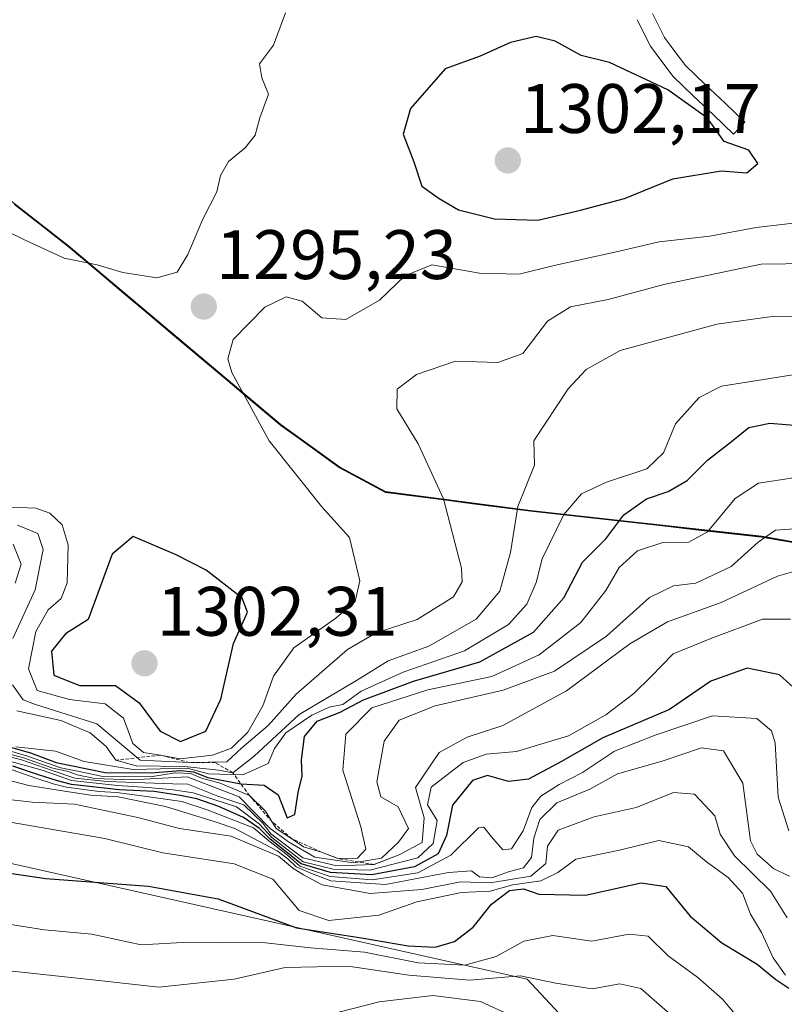
# Model space of a CAD drawing. Units: metres. Extents: x 655413 to 658845, y 4722518 to 4723313.
# Drawn here: x 657409 to 657519, y 4722938 to 4723079 of the extents above; entities that cross this region are included whole.
import ezdxf
from ezdxf.enums import TextEntityAlignment as Align

# ---------------------------------------------------------------- set-up
doc = ezdxf.new("R2010")
doc.units = ezdxf.units.M
doc.header["$MEASUREMENT"] = 0
doc.linetypes.add('TRAZOS', pattern=[0.75, 0.5, -0.25])
for name, color, linetype, lineweight in [('Arbolado forestal CxS', 92, 'Continuous', 0), ('Camino Cxs', 19, 'Continuous', 0), ('Carátula', 7, 'Continuous', 5), ('Comunidad autónoma', 142, 'Continuous', 30), ('Curva de nivel maestra', 36, 'Continuous', 30), ('Curva de nivel normal', 36, 'Continuous', 0), ('Escarpado lineal', 39, 'TRAZOS', 0), ('Matorral CxS', 135, 'Continuous', 0), ('Municipio', 9, 'Continuous', 13), ('Municipio CxS', 142, 'Continuous', 0), ('Provincia', 19, 'Continuous', 0), ('Punto de cota en terreno', 7, 'Continuous', 0), ('Rótulo de punto de cota en terreno', 19, 'Continuous', 0)]:
    doc.layers.add(name, color=color, linetype=linetype, lineweight=lineweight)
doc.styles.add('Arial', font='txt', dxfattribs={"height": 0.2})

# ---------------------------------------------------------------- blocks, each defined once
blk = doc.blocks.new('*U150')
at = {"layer": 'Matorral CxS', "color": 135, "linetype": 'Continuous', "lineweight": 0}
blk.add_polyline3d([(657553.22, 4722865.03, 1196.96), (657481.78, 4722941.76, 1213.39), (657352.14, 4722970.86, 1225.77), (657338.91, 4723018.49, 1259.66), (657366.41, 4723079.67, 1292.21), (657378.28, 4723073.78, 1292.66), (657392.96, 4723064.84, 1293.83), (657416.1, 4723046.8, 1295), (657446.53, 4723021.18, 1293.83), (657454.92, 4723015.14, 1292.99), (657461.48, 4723011.6, 1291.75), (657482.24, 4723008.9, 1280.76), (657515.34, 4723005.21, 1262.67), (657524.77, 4723003.52, 1262.37)], dxfattribs=at)
blk = doc.blocks.new('*U156')
at = {"layer": 'Municipio CxS', "color": 142, "linetype": 'Continuous', "lineweight": 0}
blk.add_polyline3d([(657520.04, 4723004.285, 1263.3323), (657515.32, 4723005.13, 1265.024), (657510.5929, 4723005.6571, 1267.9697), (657505.8657, 4723006.1843, 1270.8185), (657501.1386, 4723006.7114, 1271.5349), (657496.4114, 4723007.2386, 1273.7546), (657491.6843, 4723007.7657, 1276.248), (657486.9571, 4723008.2929, 1279.8606), (657482.23, 4723008.82, 1283.2177), (657478.078, 4723009.36, 1285.7939), (657473.926, 4723009.9, 1288.2252), (657469.774, 4723010.44, 1289.9719), (657465.622, 4723010.98, 1290.9623), (657461.47, 4723011.52, 1291.7966), (657458.19, 4723013.29, 1292.3752), (657454.91, 4723015.06, 1292.8934), (657452.1133, 4723017.0733, 1293.2144), (657449.3167, 4723019.0867, 1293.5223), (657446.52, 4723021.1, 1293.957), (657442.7162, 4723024.3025, 1294.6597), (657438.9125, 4723027.505, 1295.0323), (657435.1088, 4723030.7075, 1295.3622), (657431.305, 4723033.91, 1295.4076), (657427.5013, 4723037.1125, 1295.3902), (657423.6975, 4723040.315, 1295.229), (657419.8938, 4723043.5175, 1294.958), (657416.09, 4723046.72, 1294.6264), (657412.2333, 4723049.725, 1294.3779), (657408.3767, 4723052.73, 1294.1893)], dxfattribs=at)
blk = doc.blocks.new('*U157')
at = {"layer": 'Comunidad autónoma', "color": 142, "linetype": 'Continuous', "lineweight": 30}
blk.add_polyline3d([(657408.3767, 4723052.73, 1294.1893), (657412.2333, 4723049.725, 1294.3779), (657416.09, 4723046.72, 1294.6264), (657419.8938, 4723043.5175, 1294.958), (657423.6975, 4723040.315, 1295.229), (657427.5013, 4723037.1125, 1295.3902), (657431.305, 4723033.91, 1295.4076), (657435.1088, 4723030.7075, 1295.3622), (657438.9125, 4723027.505, 1295.0323), (657442.7162, 4723024.3025, 1294.6597), (657446.52, 4723021.1, 1293.957), (657449.3167, 4723019.0867, 1293.5223), (657452.1133, 4723017.0733, 1293.2144), (657454.91, 4723015.06, 1292.8934), (657458.19, 4723013.29, 1292.3752), (657461.47, 4723011.52, 1291.7966), (657465.622, 4723010.98, 1290.9623), (657469.774, 4723010.44, 1289.9719), (657473.926, 4723009.9, 1288.2252), (657478.078, 4723009.36, 1285.7939), (657482.23, 4723008.82, 1283.2177), (657486.9571, 4723008.2929, 1279.8606), (657491.6843, 4723007.7657, 1276.248), (657496.4114, 4723007.2386, 1273.7546), (657501.1386, 4723006.7114, 1271.5349), (657505.8657, 4723006.1843, 1270.8185), (657510.5929, 4723005.6571, 1267.9697), (657515.32, 4723005.13, 1265.024), (657520.04, 4723004.285, 1263.3323)], dxfattribs=at)
blk = doc.blocks.new('*U158')
at = {"layer": 'Provincia', "color": 19, "linetype": 'Continuous', "lineweight": 0}
blk.add_polyline3d([(657408.3767, 4723052.73, 1294.1893), (657412.2333, 4723049.725, 1294.3779), (657416.09, 4723046.72, 1294.6264), (657419.8938, 4723043.5175, 1294.958), (657423.6975, 4723040.315, 1295.229), (657427.5013, 4723037.1125, 1295.3902), (657431.305, 4723033.91, 1295.4076), (657435.1088, 4723030.7075, 1295.3622), (657438.9125, 4723027.505, 1295.0323), (657442.7162, 4723024.3025, 1294.6597), (657446.52, 4723021.1, 1293.957), (657449.3167, 4723019.0867, 1293.5223), (657452.1133, 4723017.0733, 1293.2144), (657454.91, 4723015.06, 1292.8934), (657458.19, 4723013.29, 1292.3752), (657461.47, 4723011.52, 1291.7966), (657465.622, 4723010.98, 1290.9623), (657469.774, 4723010.44, 1289.9719), (657473.926, 4723009.9, 1288.2252), (657478.078, 4723009.36, 1285.7939), (657482.23, 4723008.82, 1283.2177), (657486.9571, 4723008.2929, 1279.8606), (657491.6843, 4723007.7657, 1276.248), (657496.4114, 4723007.2386, 1273.7546), (657501.1386, 4723006.7114, 1271.5349), (657505.8657, 4723006.1843, 1270.8185), (657510.5929, 4723005.6571, 1267.9697), (657515.32, 4723005.13, 1265.024), (657520.04, 4723004.285, 1263.3323)], dxfattribs=at)
blk = doc.blocks.new('*U159')
at = {"layer": 'Municipio', "color": 9, "linetype": 'Continuous', "lineweight": 13}
blk.add_polyline3d([(657408.3767, 4723052.73, 1294.1893), (657412.2333, 4723049.725, 1294.3779), (657416.09, 4723046.72, 1294.6264), (657419.8938, 4723043.5175, 1294.958), (657423.6975, 4723040.315, 1295.229), (657427.5013, 4723037.1125, 1295.3902), (657431.305, 4723033.91, 1295.4076), (657435.1088, 4723030.7075, 1295.3622), (657438.9125, 4723027.505, 1295.0323), (657442.7162, 4723024.3025, 1294.6597), (657446.52, 4723021.1, 1293.957), (657449.3167, 4723019.0867, 1293.5223), (657452.1133, 4723017.0733, 1293.2144), (657454.91, 4723015.06, 1292.8934), (657458.19, 4723013.29, 1292.3752), (657461.47, 4723011.52, 1291.7966), (657465.622, 4723010.98, 1290.9623), (657469.774, 4723010.44, 1289.9719), (657473.926, 4723009.9, 1288.2252), (657478.078, 4723009.36, 1285.7939), (657482.23, 4723008.82, 1283.2177), (657486.9571, 4723008.2929, 1279.8606), (657491.6843, 4723007.7657, 1276.248), (657496.4114, 4723007.2386, 1273.7546), (657501.1386, 4723006.7114, 1271.5349), (657505.8657, 4723006.1843, 1270.8185), (657510.5929, 4723005.6571, 1267.9697), (657515.32, 4723005.13, 1265.024), (657520.04, 4723004.285, 1263.3323)], dxfattribs=at)
blk = doc.blocks.new('*U162')
at = {"layer": 'Curva de nivel normal', "color": 36, "linetype": 'Continuous', "lineweight": 0}
blk.add_polyline3d([(657519.21, 4722963, 1245), (657517.72, 4722967.85, 1245), (657517.27, 4722975.6, 1245), (657516.75, 4722977.31, 1245), (657514.65, 4722979.11, 1245), (657508.32, 4722979.48, 1245), (657500.08, 4722976.7, 1245), (657494.28, 4722974.43, 1245), (657489.67, 4722971.38, 1245), (657486.33, 4722969.66, 1245), (657483.71, 4722967.98, 1245), (657482.46, 4722966.34, 1245), (657481.22, 4722963.02, 1245), (657479.55, 4722960.41, 1245), (657478.3, 4722960.3, 1245), (657476.65, 4722962.16, 1245), (657475.58, 4722963.54, 1245), (657474.78, 4722963.46, 1245), (657470.82, 4722959.54, 1245), (657466.14, 4722957, 1245), (657459.58, 4722956, 1245), (657453.56, 4722956.46, 1245), (657449.23, 4722957.95, 1245), (657447.4, 4722959.55, 1245), (657444.77, 4722961.6, 1245), (657442.6, 4722963.42, 1245), (657435.98, 4722966.04, 1245), (657432.36, 4722967.21, 1245), (657426.61, 4722968.01, 1245), (657422.99, 4722968.5, 1245), (657420.51, 4722968.63, 1245), (657415.83, 4722969.25, 1245), (657413.93, 4722969.73, 1245), (657411.45, 4722970.56, 1245), (657408.05, 4722971.76, 1245)], dxfattribs=at)
blk = doc.blocks.new('*U165')
at = {"layer": 'Curva de nivel normal', "color": 36, "linetype": 'Continuous', "lineweight": 0}
blk.add_polyline3d([(657404.56, 4722975.39, 1270), (657410.26, 4722973.72, 1270), (657415, 4722972.02, 1270), (657417.87, 4722971.46, 1270), (657420.78, 4722970.82, 1270), (657427.85, 4722970.75, 1270), (657431.4, 4722971.3, 1270), (657433.61, 4722971.21, 1270), (657435.17, 4722970.54, 1270), (657437.83, 4722969.85, 1270), (657442.03, 4722968.06, 1270), (657444.32, 4722965.81, 1270), (657445.86, 4722963.35, 1270), (657448.1, 4722961.88, 1270), (657449.74, 4722960.71, 1270), (657452.34, 4722959.94, 1270), (657454.69, 4722959.05, 1270), (657457.49, 4722959.1, 1270), (657458.66, 4722960.38, 1270), (657457.98, 4722963.6, 1270), (657455.39, 4722971.72, 1270), (657455.8, 4722976.85, 1270), (657459.55, 4722980.6, 1270), (657467.57, 4722983.2, 1270), (657476.69, 4722985.13, 1270), (657483.47, 4722988.22, 1270), (657489.45, 4722992.84, 1270), (657493.03, 4722997.42, 1270), (657494.95, 4723000.74, 1270), (657497.54, 4723003.11, 1270), (657501.17, 4723004.3, 1270), (657504.93, 4723004.36, 1270), (657507.59, 4723005.84, 1270), (657511.56, 4723010.58, 1270), (657514.9, 4723012.79, 1270), (657519.88, 4723013.58, 1270)], dxfattribs=at)
blk = doc.blocks.new('*U170')
at = {"layer": 'Curva de nivel normal', "color": 36, "linetype": 'Continuous', "lineweight": 0}
blk.add_polyline3d([(657519.45, 4722993.31, 1255), (657515.46, 4722993.32, 1255), (657508.05, 4722990.54, 1255), (657502.68, 4722988.36, 1255), (657499.52, 4722985.09, 1255), (657497.03, 4722982.68, 1255), (657493.03, 4722979.61, 1255), (657487.69, 4722976.6, 1255), (657480.23, 4722974.35, 1255), (657475.91, 4722973.99, 1255), (657472.62, 4722972.79, 1255), (657468.04, 4722969.26, 1255), (657467.52, 4722966.75, 1255), (657468.88, 4722964.5, 1255), (657468.31, 4722961.18, 1255), (657466.14, 4722959.15, 1255), (657459.24, 4722957.36, 1255), (657454.01, 4722957.5, 1255), (657449.72, 4722958.55, 1255), (657445.22, 4722962.05, 1255), (657443.48, 4722963.98, 1255), (657440.18, 4722966.46, 1255), (657433.98, 4722968.45, 1255), (657431.12, 4722968.9, 1255), (657427.5, 4722969.21, 1255), (657423.13, 4722969.5, 1255), (657416.55, 4722970.21, 1255), (657412.35, 4722971.72, 1255), (657404.38, 4722973.87, 1255)], dxfattribs=at)
blk = doc.blocks.new('*U171')
at = {"layer": 'Curva de nivel normal', "color": 36, "linetype": 'Continuous', "lineweight": 0}
blk.add_polyline3d([(657518.99, 4722950.56, 1235), (657516.58, 4722954.39, 1235), (657511.46, 4722959.45, 1235), (657509.38, 4722962.54, 1235), (657508.63, 4722965.15, 1235), (657505.73, 4722968.26, 1235), (657502.7, 4722968.48, 1235), (657497.36, 4722966.35, 1235), (657491.36, 4722965.01, 1235), (657486.22, 4722963.12, 1235), (657484.69, 4722960.79, 1235), (657484.44, 4722958.33, 1235), (657482.31, 4722956.53, 1235), (657476.49, 4722955.58, 1235), (657472.22, 4722955.71, 1235), (657466.69, 4722954.63, 1235), (657459.3, 4722954.03, 1235), (657452.44, 4722955.26, 1235), (657449.77, 4722956.7, 1235), (657448.22, 4722957.64, 1235), (657446.2, 4722959.36, 1235), (657439.39, 4722962.25, 1235), (657432.02, 4722963.33, 1235), (657426.06, 4722964.92, 1235), (657416.98, 4722966.82, 1235), (657410.9, 4722967.13, 1235), (657404.57, 4722967.81, 1235)], dxfattribs=at)
blk = doc.blocks.new('*U172')
at = {"layer": 'Curva de nivel normal', "color": 36, "linetype": 'Continuous', "lineweight": 0}
blk.add_polyline3d([(657520.92, 4723000.42, 1260), (657517.58, 4722999.48, 1260), (657509.54, 4722995.71, 1260), (657501.84, 4722992.92, 1260), (657496.48, 4722989.8, 1260), (657487.4, 4722983.08, 1260), (657478.31, 4722978.1, 1260), (657473.16, 4722976.43, 1260), (657469.16, 4722974.25, 1260), (657465.8, 4722969.21, 1260), (657467.03, 4722964.85, 1260), (657466.74, 4722961.34, 1260), (657463.53, 4722959.63, 1260), (657459.86, 4722958.18, 1260), (657454.51, 4722958, 1260), (657449.66, 4722959.14, 1260), (657445.09, 4722962.58, 1260), (657443.94, 4722964.11, 1260), (657441.2, 4722966.73, 1260), (657437.49, 4722967.97, 1260), (657433.22, 4722969.69, 1260), (657431.05, 4722969.76, 1260), (657421.65, 4722970.07, 1260), (657417.03, 4722970.56, 1260), (657413.77, 4722971.65, 1260), (657409.37, 4722973.2, 1260), (657403.54, 4722974.7, 1260)], dxfattribs=at)
blk = doc.blocks.new('*U173')
at = {"layer": 'Curva de nivel normal', "color": 36, "linetype": 'Continuous', "lineweight": 0}
blk.add_polyline3d([(657403.96, 4722975, 1265), (657409.69, 4722973.48, 1265), (657413.86, 4722972, 1265), (657416.14, 4722971.49, 1265), (657417.36, 4722971.03, 1265), (657419.9, 4722970.49, 1265), (657425.19, 4722970.32, 1265), (657433.12, 4722970.73, 1265), (657440.56, 4722967.87, 1265), (657445, 4722963.32, 1265), (657447.59, 4722961.43, 1265), (657451.4, 4722959.24, 1265), (657456.92, 4722958.43, 1265), (657460.91, 4722959.1, 1265), (657463.35, 4722961.37, 1265), (657464.78, 4722963.34, 1265), (657463.3, 4722966.44, 1265), (657460.81, 4722967.86, 1265), (657460.25, 4722970.02, 1265), (657461.3, 4722975.85, 1265), (657463.47, 4722978.85, 1265), (657468.6, 4722980.91, 1265), (657478.35, 4722983.17, 1265), (657485.69, 4722985.88, 1265), (657493.11, 4722990.89, 1265), (657499.28, 4722996.4, 1265), (657502.73, 4722998.08, 1265), (657505.93, 4722998.48, 1265), (657510.98, 4723000.85, 1265), (657514.84, 4723004.36, 1265), (657517.31, 4723006.07, 1265), (657520.68, 4723006.32, 1265)], dxfattribs=at)
blk = doc.blocks.new('*U179')
at = {"layer": 'Curva de nivel normal', "color": 36, "linetype": 'Continuous', "lineweight": 0}
blk.add_polyline3d([(657519.34, 4722956.51, 1240), (657517.08, 4722957.57, 1240), (657514.69, 4722959.66, 1240), (657513.76, 4722961.6, 1240), (657512.64, 4722969.83, 1240), (657509.88, 4722974.46, 1240), (657506.74, 4722974.9, 1240), (657501.08, 4722972.99, 1240), (657494.68, 4722971.17, 1240), (657490.76, 4722968.98, 1240), (657486.02, 4722967.01, 1240), (657483.56, 4722964.62, 1240), (657482.72, 4722961.97, 1240), (657482.4, 4722959.17, 1240), (657481.24, 4722957.73, 1240), (657479.22, 4722957.19, 1240), (657476.72, 4722956.3, 1240), (657474.93, 4722956.42, 1240), (657473.78, 4722957.27, 1240), (657470.53, 4722957.02, 1240), (657461.5, 4722955.32, 1240), (657453.68, 4722955.84, 1240), (657451.04, 4722956.86, 1240), (657448.69, 4722957.85, 1240), (657447.53, 4722959.02, 1240), (657445.99, 4722960.15, 1240), (657439.94, 4722963.36, 1240), (657436.98, 4722964.36, 1240), (657429.98, 4722966.49, 1240), (657423.25, 4722967.87, 1240), (657419.27, 4722968.14, 1240), (657415.28, 4722968.76, 1240), (657410.45, 4722969.52, 1240), (657404.51, 4722971.02, 1240)], dxfattribs=at)
blk = doc.blocks.new('*U185')
at = {"layer": 'Curva de nivel maestra', "color": 36, "linetype": 'Continuous', "lineweight": 30}
blk.add_polyline3d([(657520.84, 4722982.68, 1250), (657517.87, 4722985.37, 1250), (657513.25, 4722986.32, 1250), (657508.05, 4722984.43, 1250), (657502.12, 4722980.4, 1250), (657492.61, 4722976.31, 1250), (657486.69, 4722972.92, 1250), (657481.94, 4722970.42, 1250), (657479.09, 4722970.06, 1250), (657476.11, 4722970.92, 1250), (657473.96, 4722970.24, 1250), (657471.1, 4722966.69, 1250), (657470.23, 4722962.34, 1250), (657469.02, 4722959.71, 1250), (657465.66, 4722957.87, 1250), (657459.52, 4722956.71, 1250), (657453.6, 4722957.04, 1250), (657449.44, 4722958.27, 1250), (657445, 4722961.82, 1250), (657443.47, 4722963.36, 1250), (657441.17, 4722964.94, 1250), (657437.63, 4722966.49, 1250), (657434.5, 4722967.59, 1250), (657432.08, 4722968.08, 1250), (657428.4, 4722968.63, 1250), (657423.37, 4722968.9, 1250), (657416.55, 4722969.66, 1250), (657414.53, 4722970.18, 1250), (657411.83, 4722971.04, 1250), (657408.17, 4722972.27, 1250)], dxfattribs=at)
blk = doc.blocks.new('*U186')
at = {"layer": 'Curva de nivel maestra', "color": 36, "linetype": 'Continuous', "lineweight": 30}
blk.add_polyline3d([(657402.49, 4722957.7, 1225), (657412.89, 4722956.17, 1225), (657427.57, 4722955.09, 1225), (657437.52, 4722953.27, 1225), (657448.74, 4722949.11, 1225), (657458.07, 4722947.68, 1225), (657464.76, 4722946.53, 1225), (657468.59, 4722946.34, 1225), (657471.36, 4722947.18, 1225), (657474.02, 4722949.21, 1225), (657476.68, 4722952.5, 1225), (657479.26, 4722954.46, 1225), (657481.24, 4722954.71, 1225), (657483.44, 4722953.93, 1225), (657490.13, 4722953.82, 1225), (657498.09, 4722955.56, 1225), (657501.63, 4722955.06, 1225), (657505.1, 4722950.79, 1225), (657509.63, 4722946.99, 1225), (657514.68, 4722943.9, 1225), (657517.35, 4722941.74, 1225), (657519.21, 4722940.48, 1225)], dxfattribs=at)
blk = doc.blocks.new('*U187')
at = {"layer": 'Curva de nivel maestra', "color": 36, "linetype": 'Continuous', "lineweight": 30}
for points in [[(657440.8, 4722969.73, 1275), (657440.82, 4722969.73, 1275), (657444.13, 4722969.57, 1275), (657446.13, 4722968.17, 1275), (657447.4, 4722964.86, 1275), (657448.51, 4722965.35, 1275), (657449, 4722968.52, 1275), (657449.55, 4722970.84, 1275), (657449.46, 4722973.16, 1275), (657449.91, 4722976.51, 1275), (657451.69, 4722978.7, 1275), (657455.01, 4722980.02, 1275), (657458.32, 4722981.78, 1275), (657465.52, 4722984.45, 1275), (657474.98, 4722987.21, 1275), (657482.69, 4722991.44, 1275), (657487.03, 4722996.38, 1275), (657489.69, 4723001.46, 1275), (657493.03, 4723004.83, 1275), (657495.63, 4723008.24, 1275), (657498.87, 4723010.56, 1275), (657501.94, 4723011.62, 1275), (657504.66, 4723013.19, 1275), (657507.58, 4723016.1, 1275), (657511.04, 4723018.78, 1275), (657513.48, 4723020.77, 1275), (657516.51, 4723021.38, 1275), (657521.17, 4723021, 1275)], [(657405.56, 4722975.62, 1275), (657410.69, 4722974.16, 1275), (657414.35, 4722972.78, 1275), (657421.36, 4722971.34, 1275), (657427.88, 4722971.31, 1275), (657432.15, 4722971.66, 1275), (657433.99, 4722971.48, 1275), (657436.04, 4722970.63, 1275), (657440.8, 4722969.73, 1275)]]:
    blk.add_polyline3d(points, dxfattribs=at)
blk = doc.blocks.new('5PATER')
at = {"layer": 'Carátula', "linetype": 'Continuous', "lineweight": 5}
h = blk.add_hatch(color=250, dxfattribs=at)
edge = h.paths.add_edge_path()
edge.add_ellipse((0, 0.01), major_axis=(-1.33, -1.34), ratio=0.999422, start_angle=0, end_angle=360)

msp = doc.modelspace()

# ---------------------------------------------------------------- linework, layer by layer
at = {"layer": 'Arbolado forestal CxS', "color": 92, "linetype": 'Continuous', "lineweight": 0}
for points in [[(657287.13, 4723111.62, 1292.83), (657322.97, 4723098.96, 1291.82), (657366.41, 4723079.67, 1292.21), (657338.91, 4723018.49, 1259.66), (657352.14, 4722970.86, 1225.77), (657481.78, 4722941.76, 1213.39), (657553.22, 4722865.03, 1196.96), (657664.35, 4722833.28, 1170.34), (657786.06, 4722801.53, 1182.14), (657894.54, 4722748.61, 1157.43)], [(657366.41, 4723079.67, 1292.21), (657338.91, 4723018.49, 1259.66), (657352.14, 4722970.86, 1225.77), (657481.78, 4722941.76, 1213.39), (657553.22, 4722865.03, 1196.96), (657664.35, 4722833.28, 1170.34), (657786.06, 4722801.53, 1182.14), (657894.54, 4722748.61, 1157.43), (658063.87, 4722682.47, 1134.15), (658161.77, 4722677.17, 1128.44), (658267.6, 4722690.4, 1107.66), (658308.4, 4722679.42, 1097.33)], [(657881.84, 4722848.2, 1241.72), (657841.82, 4722860.25, 1251.91), (657796.93, 4722874.35, 1261.01), (657769.21, 4722881.47, 1264.36), (657735, 4722889.46, 1261.01), (657693.96, 4722901.87, 1262.36), (657657.27, 4722912.73, 1274.4), (657627.4, 4722924.88, 1288.37), (657604.49, 4722938.34, 1288.02), (657586.56, 4722950.39, 1285.47), (657568.07, 4722964.97, 1281.07), (657550.97, 4722979.58, 1273.87), (657539.1, 4722993.42, 1266.47), (657531.43, 4723001, 1263.89), (657524.77, 4723003.52, 1262.37), (657515.34, 4723005.21, 1262.67), (657482.24, 4723008.9, 1280.76), (657461.48, 4723011.6, 1291.75), (657454.92, 4723015.14, 1292.99), (657446.53, 4723021.18, 1293.83), (657416.1, 4723046.8, 1295), (657392.96, 4723064.84, 1293.83), (657378.28, 4723073.78, 1292.66), (657366.41, 4723079.67, 1292.21)], [(657366.41, 4723079.67, 1292.21), (657378.28, 4723073.78, 1292.66), (657392.96, 4723064.84, 1293.83), (657416.1, 4723046.8, 1295), (657446.53, 4723021.18, 1293.83), (657454.92, 4723015.14, 1292.99), (657461.48, 4723011.6, 1291.75), (657482.24, 4723008.9, 1280.76), (657515.34, 4723005.21, 1262.67), (657524.77, 4723003.52, 1262.37), (657531.43, 4723001, 1263.89), (657539.1, 4722993.42, 1266.47), (657550.97, 4722979.58, 1273.87), (657568.07, 4722964.97, 1281.07), (657586.56, 4722950.39, 1285.47), (657604.49, 4722938.34, 1288.02), (657627.4, 4722924.88, 1288.37), (657657.27, 4722912.73, 1274.4), (657693.96, 4722901.87, 1262.36), (657735, 4722889.46, 1261.01), (657769.21, 4722881.47, 1264.36), (657796.93, 4722874.35, 1261.01), (657841.82, 4722860.25, 1251.91), (657881.84, 4722848.2, 1241.72)]]:
    msp.add_polyline3d(points, dxfattribs=at)
at = {"layer": 'Camino Cxs', "color": 19, "linetype": 'Continuous', "lineweight": 0}
msp.add_polyline3d([(657499.71, 4723080.06, 1297.93), (657501.43, 4723076.6, 1298.55), (657502.93, 4723074.6, 1298.9), (657504.43, 4723072.59, 1299.07), (657507.27, 4723069.89, 1299.09), (657510.1, 4723067.2, 1299.07), (657512.94, 4723064.5, 1299.16), (657511.31, 4723062.79, 1299.59), (657508.43, 4723065.53, 1299.6), (657505.54, 4723068.28, 1299.67), (657502.66, 4723071.02, 1299.65), (657501.04, 4723073.19, 1299.5), (657499.41, 4723075.36, 1299.04), (657497.52, 4723079.17, 1298.22)], dxfattribs=at)
at = {"layer": 'Curva de nivel maestra', "color": 36, "linetype": 'Continuous', "lineweight": 30}
for points in [[(657483.29, 4723050.48, 1300), (657489.41, 4723051.87, 1300), (657495.72, 4723053.56, 1300), (657502.62, 4723056.4, 1300), (657509.56, 4723057.54, 1300), (657513.19, 4723057.26, 1300), (657514.81, 4723058.56, 1300), (657513.52, 4723060.5, 1300), (657509.98, 4723061.74, 1300), (657507.58, 4723065.06, 1300), (657501.89, 4723069.12, 1300), (657493.55, 4723073.03, 1300), (657489.49, 4723074.03, 1300), (657485.8, 4723076.11, 1300), (657483.08, 4723076.78, 1300), (657479.37, 4723075.88, 1300), (657475.03, 4723073.96, 1300), (657470.03, 4723072.11, 1300), (657465.06, 4723066.44, 1300), (657464, 4723062.78, 1300), (657465.55, 4723058.83, 1300), (657466.71, 4723055.32, 1300), (657469.17, 4723053.56, 1300), (657471.96, 4723051.96, 1300), (657477.09, 4723050.63, 1300), (657483.29, 4723050.48, 1300)], [(657432.15, 4722975.8, 1300), (657435.78, 4722977.26, 1300), (657437.91, 4722981.85, 1300), (657439.72, 4722989.85, 1300), (657441.72, 4722994.31, 1300), (657440.99, 4722996.35, 1300), (657435.84, 4723000.32, 1300), (657431.53, 4723002.52, 1300), (657425.36, 4723005.18, 1300), (657422.38, 4723002.63, 1300), (657418.92, 4722993.26, 1300), (657415.7, 4722991.2, 1300), (657413.69, 4722988.76, 1300), (657414.03, 4722985.31, 1300), (657417.69, 4722983.82, 1300), (657422.83, 4722983.84, 1300), (657426.25, 4722981.32, 1300), (657429.24, 4722977.28, 1300), (657432.15, 4722975.8, 1300)]]:
    msp.add_polyline3d(points, dxfattribs=at)
at = {"layer": 'Curva de nivel normal', "color": 36, "linetype": 'Continuous', "lineweight": 0}
for points in [[(657397.5, 4723053.66, 1295), (657409.84, 4723047.66, 1295), (657415.52, 4723045.01, 1295), (657420.2, 4723044.04, 1295), (657423.9, 4723042.96, 1295), (657428.78, 4723042.21, 1295), (657431.66, 4723043.02, 1295), (657433.2, 4723045.52, 1295), (657435.29, 4723050.52, 1295), (657437.33, 4723054.52, 1295), (657437.86, 4723056.85, 1295), (657439, 4723058.85, 1295), (657441.41, 4723060.8, 1295), (657442.85, 4723062.65, 1295), (657443.51, 4723065.12, 1295), (657444.75, 4723068.51, 1295), (657443.78, 4723070.84, 1295), (657443.45, 4723072.84, 1295), (657445.47, 4723075.51, 1295), (657447.18, 4723080.17, 1295)], [(657523.96, 4723050.52, 1295), (657514.54, 4723049.42, 1295), (657507.9, 4723048.15, 1295), (657500.68, 4723047.36, 1295), (657494.31, 4723045.87, 1295), (657485.64, 4723043.98, 1295), (657480.63, 4723042.73, 1295), (657474.96, 4723042.86, 1295), (657468.12, 4723044.06, 1295), (657464.25, 4723042.5, 1295), (657460.63, 4723038.99, 1295), (657455.82, 4723036.24, 1295), (657452.4, 4723036.46, 1295), (657449.54, 4723038.87, 1295), (657447.27, 4723039.46, 1295), (657444.22, 4723037.98, 1295), (657439.68, 4723033.38, 1295), (657438.91, 4723030.58, 1295), (657439.52, 4723028.64, 1295), (657444.86, 4723018.88, 1295), (657452.4, 4723009.41, 1295), (657456.36, 4723005.02, 1295), (657457.83, 4722998.82, 1295), (657457.17, 4722995.85, 1295), (657454.36, 4722993.47, 1295), (657448.36, 4722989.23, 1295), (657445.48, 4722985.16, 1295), (657443.94, 4722980.92, 1295), (657441.78, 4722977.14, 1295), (657439.44, 4722974.83, 1295), (657436.72, 4722973.83, 1295), (657432.11, 4722973.3, 1295), (657429.26, 4722973.85, 1295), (657426.86, 4722974.21, 1295), (657425.34, 4722975.5, 1295), (657423.97, 4722979.12, 1295), (657421.35, 4722981.18, 1295), (657416.24, 4722981.81, 1295), (657411.62, 4722983.1, 1295), (657410.4, 4722986.2, 1295), (657411.43, 4722991.57, 1295), (657413.2, 4722994.67, 1295), (657415.09, 4722996.28, 1295), (657415.94, 4722998.52, 1295), (657416.08, 4723003.96, 1295), (657415.22, 4723006.83, 1295), (657413.44, 4723008.52, 1295), (657411.44, 4723009.24, 1295), (657407.89, 4723009.36, 1295)], [(657408.12, 4722983.9, 1290), (657409.63, 4722981.77, 1290), (657411.39, 4722981.12, 1290), (657420.15, 4722978.31, 1290), (657426.37, 4722973.14, 1290), (657433.46, 4722972.79, 1290), (657438.8, 4722972.9, 1290), (657440.93, 4722974.88, 1290), (657444.69, 4722978.08, 1290), (657448.69, 4722982.56, 1290), (657456.03, 4722988.96, 1290), (657460.16, 4722991.34, 1290), (657466.02, 4722993.25, 1290), (657471.23, 4722996.52, 1290), (657472.48, 4722998.69, 1290), (657472.36, 4723000.61, 1290), (657469.81, 4723010.54, 1290), (657466.17, 4723018.44, 1290), (657463.1, 4723023.45, 1290), (657463.18, 4723026.24, 1290), (657465.94, 4723028.37, 1290), (657471.52, 4723030.29, 1290), (657477.58, 4723030.08, 1290), (657481.16, 4723031.38, 1290), (657484.7, 4723036, 1290), (657487.97, 4723038.06, 1290), (657493.37, 4723039.1, 1290), (657501.33, 4723041.23, 1290), (657515.28, 4723044.14, 1290), (657525.82, 4723044.32, 1290)], [(657522.7, 4723036.63, 1285), (657517.16, 4723036.71, 1285), (657508.91, 4723035.58, 1285), (657495.07, 4723031.79, 1285), (657490.21, 4723029.08, 1285), (657487.66, 4723026.32, 1285), (657482.72, 4723018.85, 1285), (657482.81, 4723015.37, 1285), (657480.45, 4723009.44, 1285), (657479.37, 4723002.85, 1285), (657477.87, 4722997.31, 1285), (657474.47, 4722993.34, 1285), (657467.69, 4722989.44, 1285), (657461.88, 4722987.36, 1285), (657457.32, 4722984.52, 1285), (657449.15, 4722979.67, 1285), (657442.69, 4722973.72, 1285), (657439.62, 4722971.33, 1285), (657437.6, 4722971.68, 1285), (657432.72, 4722972.24, 1285), (657425.79, 4722972.31, 1285), (657422.9, 4722973.12, 1285), (657421.52, 4722975.1, 1285), (657419.23, 4722977.05, 1285), (657415.01, 4722978.83, 1285), (657408.7, 4722980.2, 1285)], [(657408.56, 4722975.05, 1280), (657414.27, 4722974.43, 1280), (657418.35, 4722972.93, 1280), (657425.36, 4722971.77, 1280), (657433.08, 4722971.97, 1280), (657436.17, 4722971.16, 1280), (657441.06, 4722971.03, 1280), (657444.69, 4722972.66, 1280), (657445.58, 4722974.81, 1280), (657447.23, 4722977.03, 1280), (657450.93, 4722979.58, 1280), (657453.43, 4722980.74, 1280), (657455.38, 4722981.11, 1280), (657458.03, 4722983.02, 1280), (657464.03, 4722985.75, 1280), (657472.78, 4722988.81, 1280), (657479.11, 4722992.54, 1280), (657481.74, 4722995.49, 1280), (657483.05, 4722998.59, 1280), (657483.9, 4723001.95, 1280), (657487, 4723008.33, 1280), (657489.53, 4723011.26, 1280), (657493.12, 4723012.93, 1280), (657498.91, 4723014.84, 1280), (657501.28, 4723017.12, 1280), (657503.01, 4723021.27, 1280), (657506.38, 4723025.05, 1280), (657509.61, 4723026.68, 1280), (657523.7, 4723028.92, 1280)], [(657408.82, 4723006.76, 1290), (657411.75, 4723005.6, 1290), (657412.48, 4723003.3, 1290), (657411.34, 4722997.5, 1290), (657408.17, 4722990.57, 1290)], [(657284.1, 4723003.93, 1215), (657300.61, 4722990.85, 1215), (657315.52, 4722977.93, 1215), (657327.16, 4722966.89, 1215), (657338.32, 4722958.97, 1215), (657354.21, 4722952.68, 1215), (657372.64, 4722947.72, 1215), (657382.22, 4722946.05, 1215), (657391.39, 4722944.46, 1215), (657400.47, 4722943.72, 1215), (657419.59, 4722941.67, 1215), (657429.03, 4722940.62, 1215), (657439.84, 4722941.76, 1215), (657447.14, 4722943.43, 1215), (657456.16, 4722943.65, 1215), (657464.83, 4722942.32, 1215), (657473.5, 4722941.64, 1215), (657480.8, 4722942.24, 1215), (657485.88, 4722941.21, 1215), (657491.07, 4722940.4, 1215), (657495.03, 4722941.12, 1215), (657498.03, 4722940.45, 1215), (657503, 4722936.1, 1215)], [(657408.48, 4722998.47, 1285), (657409.34, 4723001.22, 1285), (657408.18, 4723004.08, 1285)], [(657407.78, 4722964.23, 1230), (657421.31, 4722961.9, 1230), (657429.63, 4722959.84, 1230), (657439.85, 4722958.3, 1230), (657445.36, 4722956.07, 1230), (657449.13, 4722951.62, 1230), (657453.36, 4722950.16, 1230), (657460.53, 4722950.92, 1230), (657465.98, 4722952.85, 1230), (657472.36, 4722954.2, 1230), (657476.46, 4722954.39, 1230), (657479.7, 4722955.27, 1230), (657483.71, 4722955.83, 1230), (657486.14, 4722957.04, 1230), (657488.74, 4722958.94, 1230), (657494.98, 4722960.24, 1230), (657500.61, 4722961.64, 1230), (657504.88, 4722960.74, 1230), (657507.42, 4722958.59, 1230), (657510.52, 4722956.35, 1230), (657512.6, 4722954.06, 1230), (657513.72, 4722951.09, 1230), (657515.32, 4722948.46, 1230), (657517, 4722944.84, 1230), (657518.75, 4722942.33, 1230)], [(657403.3, 4722950.32, 1220), (657412.68, 4722948.81, 1220), (657419.48, 4722948.22, 1220), (657426.53, 4722946.67, 1220), (657433.25, 4722947.06, 1220), (657437.86, 4722946.99, 1220), (657443.88, 4722947.03, 1220), (657450.77, 4722946.26, 1220), (657458.47, 4722945.62, 1220), (657466.18, 4722944.11, 1220), (657472.84, 4722943.76, 1220), (657477.31, 4722945.02, 1220), (657481.3, 4722947.21, 1220), (657485.44, 4722948.03, 1220), (657491.03, 4722947.19, 1220), (657496.38, 4722948.2, 1220), (657499.08, 4722947.91, 1220), (657501.96, 4722945.12, 1220), (657506.19, 4722942.02, 1220), (657509.75, 4722938.9, 1220), (657513.13, 4722934.91, 1220)], [(657481.03, 4722935.86, 1210), (657475.1, 4722938.59, 1210), (657468.26, 4722939.44, 1210), (657460.6, 4722938.54, 1210), (657451.11, 4722936.1, 1210)]]:
    msp.add_polyline3d(points, dxfattribs=at)
at = {"layer": 'Escarpado lineal', "color": 39, "linetype": 'TRAZOS', "lineweight": 0}
msp.add_polyline3d([(657462.17, 4722959.09, 1259.04), (657459.86, 4722958.18, 1268.7), (657454.69, 4722959.05, 1262.95), (657452.34, 4722959.94, 1263.07), (657448.1, 4722961.88, 1272.32), (657445.25, 4722964.32, 1264.67), (657442.03, 4722968.06, 1266.52), (657439.62, 4722971.33, 1277.07), (657437.16, 4722972.77, 1289.96), (657433.46, 4722972.79, 1293.04), (657429.26, 4722973.85, 1296.94), (657422.9, 4722973.12, 1284.49)], dxfattribs=at)
at = {"layer": 'Matorral CxS', "color": 135, "linetype": 'Continuous', "lineweight": 0}
for points in [[(657366.41, 4723079.67, 1292.21), (657338.91, 4723018.49, 1259.66), (657352.14, 4722970.86, 1225.77), (657481.78, 4722941.76, 1213.39), (657553.22, 4722865.03, 1196.96), (657664.35, 4722833.28, 1170.34), (657786.06, 4722801.53, 1182.14), (657894.54, 4722748.61, 1157.43), (658063.87, 4722682.47, 1134.15), (658161.77, 4722677.17, 1128.44), (658267.6, 4722690.4, 1107.66), (658308.4, 4722679.42, 1097.33)], [(657366.41, 4723079.67, 1292.21), (657378.28, 4723073.78, 1292.66), (657392.96, 4723064.84, 1293.83), (657416.1, 4723046.8, 1295), (657446.53, 4723021.18, 1293.83), (657454.92, 4723015.14, 1292.99), (657461.48, 4723011.6, 1291.75), (657482.24, 4723008.9, 1280.76), (657515.34, 4723005.21, 1262.67), (657524.77, 4723003.52, 1262.37), (657531.43, 4723001, 1263.89), (657539.1, 4722993.42, 1266.47), (657550.97, 4722979.58, 1273.87), (657568.07, 4722964.97, 1281.07), (657586.56, 4722950.39, 1285.47), (657604.49, 4722938.34, 1288.02), (657627.4, 4722924.88, 1288.37), (657657.27, 4722912.73, 1274.4), (657693.96, 4722901.87, 1262.36), (657735, 4722889.46, 1261.01), (657769.21, 4722881.47, 1264.36), (657796.93, 4722874.35, 1261.01), (657841.82, 4722860.25, 1251.91), (657881.84, 4722848.2, 1241.72)]]:
    msp.add_polyline3d(points, dxfattribs=at)

# ---------------------------------------------------------------- block references
at = {"layer": 'Comunidad autónoma', "color": 142, "linetype": 'Continuous', "lineweight": 30}
msp.add_blockref('*U157', (0, 0), dxfattribs=at)
at = {"layer": 'Curva de nivel maestra', "color": 36, "linetype": 'Continuous', "lineweight": 30}
for name in ['*U186', '*U185', '*U187']:
    msp.add_blockref(name, (0, 0), dxfattribs=at)
at = {"layer": 'Curva de nivel normal', "color": 36, "linetype": 'Continuous', "lineweight": 0}
for name in ['*U179', '*U171', '*U162', '*U172', '*U170', '*U173', '*U165']:
    msp.add_blockref(name, (0, 0), dxfattribs=at)
at = {"layer": 'Matorral CxS', "color": 135, "linetype": 'Continuous', "lineweight": 0}
msp.add_blockref('*U150', (0, 0), dxfattribs=at)
at = {"layer": 'Municipio', "color": 9, "linetype": 'Continuous', "lineweight": 13}
msp.add_blockref('*U159', (0, 0), dxfattribs=at)
at = {"layer": 'Municipio CxS', "color": 142, "linetype": 'Continuous', "lineweight": 0}
msp.add_blockref('*U156', (0, 0), dxfattribs=at)
at = {"layer": 'Provincia', "color": 19, "linetype": 'Continuous', "lineweight": 0}
msp.add_blockref('*U158', (0, 0), dxfattribs=at)
at = {"layer": 'Punto de cota en terreno', "linetype": 'Continuous', "lineweight": 0}
for p in [(657479, 4723059, 1302.17), (657435.48, 4723038.08, 1295.23), (657427, 4722987, 1302.31)]:
    msp.add_blockref('5PATER', p, dxfattribs=at)

# ---------------------------------------------------------------- texts
at = {"layer": 'Rótulo de punto de cota en terreno', "color": 19, "linetype": 'Continuous', "lineweight": 0, "style": 'Arial'}
for s, p in [('1302,17', (657480.76, 4723060.76)), ('1295,23', (657437.24, 4723039.84)), ('1302,31', (657428.76, 4722988.76))]:
    msp.add_text(s, height=7, dxfattribs=at).set_placement(p, align=Align.BOTTOM_LEFT)

doc.saveas('drawing.dxf')
